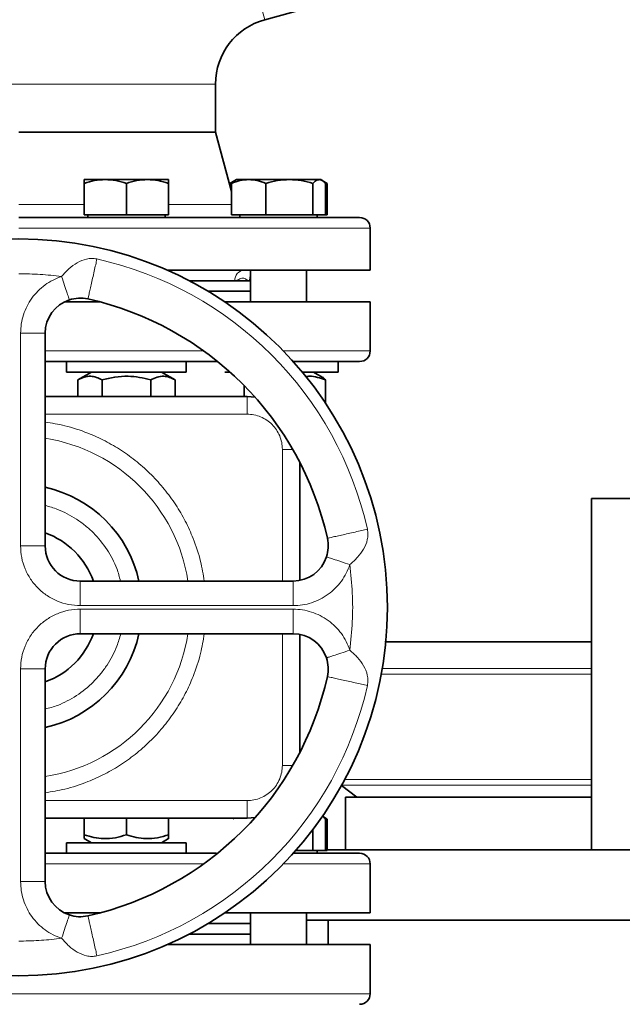
# Model space of a CAD drawing. Units: millimetres. Extents: x 412 to 4460, y 97 to 3271.
# Drawn here: x 3628 to 3799, y 2429 to 2709 of the extents above; entities that cross this region are included whole.
import ezdxf

# ---------------------------------------------------------------- set-up
doc = ezdxf.new("R2010")
doc.units = ezdxf.units.MM
doc.layers.add('AM_5', color=3, linetype='Continuous', lineweight=25)
doc.styles.get("Standard").update_dxf_attribs({"font": 'ISOCP.SHX'})
doc.dimstyles.new('AM_ISO$0', dxfattribs={"dimtxt": 3.5, "dimasz": 3.5, "dimexe": 1, "dimexo": 1, "dimgap": 1.5, "dimtad": 1, "dimdsep": 46, "dimtxsty": 'STANDARD', "dimcen": 0, "dimclrd": 256, "dimclre": 256, "dimclrt": 2, "dimadec": 0, "dimazin": 2, "dimtp": 0.1, "dimtm": 0.1, "dimtfac": 0.71, "dimtdec": 3, "dimtmove": 0, "dimatfit": 3, "dimfxl": 1, "dimlwd": -1, "dimlwe": -1, "dimarcsym": 1})

# ---------------------------------------------------------------- blocks, each defined once
blk = doc.blocks.new('*D8')
at = {"layer": 'AM_5', "linetype": 'ByBlock', "transparency": 16777216}
for p, q in [((3459.66, 2275.27), (3459.66, 3161.91)), ((3494.66, 3160.91), (4320.66, 3160.91)), ((4355.66, 2473.74), (4355.66, 3161.91))]:
    blk.add_line(p, q, dxfattribs=at)
at = {"layer": 'AM_5', "transparency": 16777216}
for points in [[(3494.66, 3166.74), (3494.66, 3155.08), (3459.66, 3160.91)], [(4320.66, 3166.74), (4320.66, 3155.08), (4355.66, 3160.91)]]:
    blk.add_solid(points, dxfattribs=at)
at = {"layer": 'Defpoints', "color": 0, "transparency": 16777216}
for p in [(4355.66, 3160.91), (4355.66, 2472.74), (3459.66, 2274.27)]:
    blk.add_point(p, dxfattribs=at)
at = {"layer": 'AM_5', "color": 2, "transparency": 16777216, "insert": (3907.66, 3193.41), "char_height": 35, "attachment_point": 5}
blk.add_mtext('896', dxfattribs=at)

msp = doc.modelspace()

# ---------------------------------------------------------------- linework, layer by layer
at = {"color": 8, "linetype": 'Continuous', "lineweight": 18}
for p, q in [((3668.003, 2817.072), (3697.634, 2709.063)), ((3571.661, 2690.74), (3683.661, 2690.74)), ((3627.661, 2656.446), (3646.275, 2656.446)), ((3670.275, 2656.446), (3688.187, 2656.446)), ((3627.661, 2649.74), (3727.661, 2649.74)), ((3628.161, 2559.24), (3628.161, 2619.803)), ((3635.161, 2614.74), (3680.301, 2614.74)), ((3702.975, 2614.74), (3727.661, 2614.74)), ((3692.663, 2596.74), (3635.161, 2596.74)), ((3702.663, 2586.74), (3702.663, 2549.24)), ((3705.723, 2542.24), (3645.161, 2542.24)), ((3645.161, 2541.24), (3705.723, 2541.24)), ((3645.161, 2534.24), (3645.161, 2541.24)), ((3702.663, 2534.24), (3702.663, 2496.74)), ((3628.161, 2463.678), (3628.161, 2524.24)), ((3731.101, 2524.382), (3790.661, 2524.382)), ((3730.812, 2522.74), (3790.661, 2522.74)), ((3790.661, 2492.74), (3720.398, 2492.74)), ((3790.661, 2491.098), (3719.424, 2491.098)), ((3692.663, 2486.74), (3635.161, 2486.74)), ((3680.301, 2468.74), (3635.161, 2468.74)), ((3727.661, 2468.74), (3702.975, 2468.74)), ((3628.272, 2446.742), (3627.661, 2446.74)), ((3727.661, 2431.74), (3527.661, 2431.74))]:
    msp.add_line(p, q, dxfattribs=at)
at = {"color": 7, "linetype": 'Continuous', "lineweight": 35}
for p, q in [((3697.634, 2709.063), (3794.964, 2735.764)), ((3683.661, 2677), (3683.661, 2690.74)), ((3627.661, 2677), (3683.661, 2677)), ((3688.187, 2660.108), (3683.661, 2677)), ((3652.275, 2663.54), (3646.275, 2663.54)), ((3664.275, 2663.54), (3652.275, 2663.54)), ((3670.275, 2663.54), (3664.275, 2663.54)), ((3689.14, 2663.291), (3687.715, 2662.468)), ((3689.571, 2663.54), (3689.14, 2663.291)), ((3693.086, 2663.54), (3689.571, 2663.54)), ((3704.677, 2663.54), (3693.086, 2663.54)), ((3713.162, 2663.54), (3704.677, 2663.54)), ((3713.571, 2663.54), (3713.162, 2663.54)), ((3714.003, 2663.291), (3713.571, 2663.54)), ((3715.428, 2662.468), (3714.03, 2663.275)), ((3646.275, 2653.54), (3646.275, 2662.468)), ((3658.275, 2662.468), (3658.275, 2653.54)), ((3670.275, 2653.54), (3670.275, 2662.468)), ((3687.715, 2662.468), (3688.7, 2662.92)), ((3687.715, 2661.87), (3687.715, 2662.468)), ((3688.187, 2653.54), (3688.187, 2662.468)), ((3697.985, 2653.54), (3697.985, 2662.468)), ((3711.369, 2662.468), (3711.369, 2653.54)), ((3714.449, 2662.914), (3715.428, 2662.468)), ((3714.955, 2653.54), (3714.955, 2662.468)), ((3715.428, 2662.468), (3715.428, 2653.54)), ((3646.275, 2653.54), (3658.275, 2653.54)), ((3647.275, 2653.54), (3647.275, 2652.74)), ((3658.275, 2653.54), (3670.275, 2653.54)), ((3669.275, 2652.74), (3669.275, 2653.54)), ((3688.187, 2653.54), (3697.985, 2653.54)), ((3690.571, 2653.54), (3690.571, 2652.74)), ((3697.985, 2653.54), (3711.369, 2653.54)), ((3711.369, 2653.54), (3714.955, 2653.54)), ((3712.571, 2652.74), (3712.571, 2653.54)), ((3714.955, 2653.54), (3715.428, 2653.54)), ((3727.661, 2637.74), (3727.661, 2649.74)), ((3669.913, 2637.74), (3727.661, 2637.74)), ((3693.571, 2637.74), (3693.571, 2628.74)), ((3709.571, 2628.74), (3709.571, 2637.74)), ((3693.571, 2634.74), (3676.161, 2634.74)), ((3689.123, 2634.74), (3676.161, 2634.74)), ((3689.123, 2634.74), (3693.295, 2634.74)), ((3693.571, 2634.74), (3693.295, 2634.74)), ((3681.524, 2631.74), (3693.571, 2631.74)), ((3640.675, 2628.74), (3650.704, 2628.74)), ((3650.275, 2628.853), (3650.275, 2628.74)), ((3686.246, 2628.74), (3727.661, 2628.74)), ((3727.661, 2614.74), (3727.661, 2628.74)), ((3635.161, 2619.803), (3635.161, 2559.24)), ((3641.275, 2611.74), (3641.275, 2608.74)), ((3641.275, 2611.74), (3675.275, 2611.74)), ((3675.275, 2608.74), (3675.275, 2611.74)), ((3705.771, 2611.74), (3718.571, 2611.74)), ((3718.571, 2608.74), (3718.571, 2611.74)), ((3641.275, 2608.74), (3675.275, 2608.74)), ((3648.325, 2608.74), (3644.419, 2606.485)), ((3672.132, 2606.485), (3668.225, 2608.74)), ((3686.341, 2608.74), (3687.752, 2608.74)), ((3708.359, 2608.74), (3718.571, 2608.74)), ((3713.998, 2607.31), (3711.521, 2608.74)), ((3644.419, 2606.485), (3644.419, 2601.74)), ((3651.347, 2601.74), (3651.347, 2606.485)), ((3665.204, 2601.74), (3665.204, 2606.485)), ((3672.132, 2601.74), (3672.132, 2606.485)), ((3691.773, 2604.903), (3691.773, 2601.74)), ((3714.955, 2599.886), (3714.955, 2606.485)), ((3635.161, 2601.74), (3692.663, 2601.74)), ((3692.663, 2601.74), (3694.891, 2601.574)), ((3707.663, 2582.967), (3707.663, 2549.43)), ((3790.661, 2572.74), (3790.661, 2472.74)), ((3790.661, 2572.74), (3860.661, 2572.74)), ((3645.161, 2549.24), (3705.723, 2549.24)), ((3645.161, 2534.24), (3705.723, 2534.24)), ((3707.663, 2534.05), (3707.663, 2500.513)), ((3790.65, 2531.918), (3731.801, 2531.918)), ((3635.161, 2524.24), (3635.161, 2463.678)), ((3719.486, 2491.051), (3723.879, 2487.74)), ((3720.661, 2487.74), (3720.661, 2472.74)), ((3720.661, 2487.74), (3790.661, 2487.74)), ((3635.161, 2481.74), (3692.663, 2481.74)), ((3646.275, 2481.74), (3646.275, 2476.995)), ((3658.275, 2476.995), (3658.275, 2481.74)), ((3670.275, 2481.74), (3670.275, 2476.995)), ((3688.543, 2481.584), (3689.026, 2481.74)), ((3694.891, 2481.907), (3692.663, 2481.74)), ((3715.428, 2481.468), (3714.053, 2482.262)), ((3714.449, 2481.914), (3715.428, 2481.468)), ((3714.955, 2472.54), (3714.955, 2481.468)), ((3715.428, 2481.468), (3715.428, 2472.54)), ((3711.369, 2478.541), (3711.369, 2472.54)), ((3646.259, 2475.933), (3648.325, 2474.74)), ((3668.225, 2474.74), (3670.292, 2475.933)), ((3641.275, 2474.74), (3641.275, 2471.74)), ((3675.275, 2474.74), (3641.275, 2474.74)), ((3675.275, 2471.74), (3675.275, 2474.74)), ((3706.481, 2472.54), (3711.369, 2472.54)), ((3711.369, 2472.54), (3714.955, 2472.54)), ((3712.571, 2471.74), (3712.571, 2472.54)), ((3714.955, 2472.54), (3715.428, 2472.54)), ((3715.428, 2472.74), (3969.894, 2472.74)), ((3675.275, 2471.74), (3641.275, 2471.74)), ((3727.661, 2454.74), (3727.661, 2468.74)), ((3640.675, 2454.74), (3650.704, 2454.74)), ((3650.275, 2454.74), (3650.275, 2454.628)), ((3686.246, 2454.74), (3727.661, 2454.74)), ((3693.571, 2454.74), (3693.571, 2445.74)), ((3709.571, 2445.74), (3709.571, 2454.74)), ((3681.524, 2451.74), (3693.571, 2451.74)), ((3709.571, 2452.74), (3715.661, 2452.74)), ((3715.661, 2452.74), (3715.661, 2445.74)), ((3715.661, 2452.74), (3975.75, 2452.74)), ((3693.571, 2448.74), (3676.161, 2448.74)), ((3669.913, 2445.74), (3727.661, 2445.74)), ((3727.661, 2431.74), (3727.661, 2445.74))]:
    msp.add_line(p, q, dxfattribs=at)
msp.add_circle((3627.661, 2541.74), 104.887, dxfattribs=at)
for centre, radius, start, end in [((3702.661, 2690.74), 131, 105.34083, 180), ((3702.661, 2690.74), 19, 105.34083, 180), ((3724.661, 2649.74), 3, 0, 90), ((3627.661, 2541.74), 90, 12.63561, 77.3644), ((3645.161, 2619.803), 10, 108.17963, 180), ((3724.661, 2614.74), 3, 270, 0), ((3627.661, 2541.74), 35, 12.37363, 77.62637), ((3627.661, 2541.74), 22.5, 19.47122, 70.52878), ((3645.161, 2559.24), 10, 180.00014, 270), ((3705.723, 2559.24), 10, 270, 341.82081), ((3627.661, 2541.74), 22.5, 289.47122, 340.52878), ((3645.161, 2524.24), 10, 90, 180.00001), ((3627.661, 2541.74), 35, 282.37363, 347.62637), ((3705.723, 2524.24), 10, 18.17963, 90), ((3627.661, 2541.74), 90, 282.63561, 347.3644), ((3724.661, 2468.74), 3, 0, 90), ((3645.161, 2463.678), 10, 180, 251.82081), ((3724.661, 2431.74), 3, 270, 0)]:
    msp.add_arc(centre, radius, start, end, dxfattribs=at)
at = {"color": 8, "linetype": 'Continuous', "lineweight": 18}
for centre, radius, start, end in [((3627.661, 2541.74), 101.667, 12.63563, 77.36436), ((3691.97, 2634.895), 2.85, 93.4978, 183.11531), ((3696.418, 2634.744), 3.123, 155.73111, 180.06337), ((3627.661, 2541.74), 48.729, 8.85372, 81.14628), ((3627.661, 2541.74), 48.729, 278.85372, 351.14628), ((3627.661, 2541.74), 101.667, 282.63563, 347.36435)]:
    msp.add_arc(centre, radius, start, end, dxfattribs=at)
at = {"color": 7, "linetype": 'Continuous', "lineweight": 35}
for points, knots in [([(3646.275, 2662.468), (3647.25, 2662.768), (3649.217, 2663.372), (3651.25, 2663.484), (3652.275, 2663.54)], [0, 0, 0, 0, 0.495458, 1, 1, 1, 1]), ([(3646.275, 2663.54), (3646.275, 2663.486), (3646.275, 2663.377), (3646.275, 2662.773), (3646.275, 2662.468)], [0, 0, 0, 0, 0.49451073, 1, 1, 1, 1]), ([(3652.275, 2663.54), (3653.281, 2663.486), (3655.314, 2663.377), (3657.281, 2662.773), (3658.275, 2662.468)], [0, 0, 0, 0, 0.4945107, 1, 1, 1, 1]), ([(3658.275, 2662.468), (3659.25, 2662.768), (3661.217, 2663.372), (3663.25, 2663.484), (3664.275, 2663.54)], [0, 0, 0, 0, 0.495458, 1, 1, 1, 1]), ([(3664.275, 2663.54), (3665.281, 2663.486), (3667.314, 2663.377), (3669.281, 2662.773), (3670.275, 2662.468)], [0, 0, 0, 0, 0.4945107, 1, 1, 1, 1]), ([(3670.275, 2662.468), (3670.275, 2662.768), (3670.275, 2663.372), (3670.275, 2663.484), (3670.275, 2663.54)], [0, 0, 0, 0, 0.49545796, 1, 1, 1, 1]), ([(3688.187, 2662.468), (3688.982, 2662.768), (3690.588, 2663.372), (3692.248, 2663.484), (3693.086, 2663.54)], [0, 0, 0, 0, 0.495458, 1, 1, 1, 1]), ([(3689.148, 2663.277), (3689.126, 2663.271), (3688.799, 2663.174), (3688.483, 2662.809), (3688.187, 2662.468)], [0, 0, 0, 0, 0.0653845, 1, 1, 1, 1]), ([(3693.086, 2663.54), (3693.907, 2663.486), (3695.567, 2663.377), (3697.173, 2662.773), (3697.985, 2662.468)], [0, 0, 0, 0, 0.4945107, 1, 1, 1, 1]), ([(3697.985, 2662.468), (3699.072, 2662.768), (3701.265, 2663.372), (3703.533, 2663.484), (3704.677, 2663.54)], [0, 0, 0, 0, 0.49545796, 1, 1, 1, 1]), ([(3704.677, 2663.54), (3705.798, 2663.486), (3708.066, 2663.377), (3710.26, 2662.773), (3711.369, 2662.468)], [0, 0, 0, 0, 0.4945107, 1, 1, 1, 1]), ([(3711.369, 2662.468), (3711.66, 2662.768), (3712.248, 2663.372), (3712.856, 2663.484), (3713.162, 2663.54)], [0, 0, 0, 0, 0.495458, 1, 1, 1, 1]), ([(3713.162, 2663.54), (3713.463, 2663.486), (3714.07, 2663.377), (3714.658, 2662.773), (3714.955, 2662.468)], [0, 0, 0, 0, 0.4945107, 1, 1, 1, 1]), ([(3724.661, 2652.74), (3724.585, 2652.74), (3724.431, 2652.74), (3723.157, 2652.74), (3721.044, 2652.74), (3717.973, 2652.74), (3713.948, 2652.74), (3708.972, 2652.74), (3703.09, 2652.74), (3696.373, 2652.74), (3688.922, 2652.74), (3680.862, 2652.74), (3672.334, 2652.74), (3663.486, 2652.74), (3654.469, 2652.74), (3645.425, 2652.74), (3636.486, 2652.74), (3630.57, 2652.74), (3627.661, 2652.74)], [0, 0, 0, 0, 0.0572842, 0.1164967, 0.1774682, 0.2399875, 0.3038025, 0.3686252, 0.4341374, 0.5, 0.5658626, 0.6313748, 0.6961975, 0.7600125, 0.8225318, 0.8835033, 0.9427158, 1, 1, 1, 1]), ([(3642.041, 2629.303), (3642.915, 2629.526), (3644.662, 2629.97), (3646.453, 2629.697), (3647.348, 2629.56)], [0, 0, 0, 0, 0.5001404, 1, 1, 1, 1]), ([(3635.161, 2611.74), (3635.831, 2611.74), (3639.673, 2611.74), (3646.616, 2611.74), (3655.866, 2611.74), (3664.851, 2611.74), (3673.439, 2611.74), (3679.846, 2611.74), (3683.178, 2611.74), (3683.98, 2611.74)], [0, 0, 0, 0, 0.0382484, 0.2191339, 0.4000049, 0.5808776, 0.7617504, 0.9426231, 1, 1, 1, 1]), ([(3705.537, 2611.74), (3706.481, 2611.74), (3709.352, 2611.74), (3713.323, 2611.74), (3717.429, 2611.74), (3720.636, 2611.74), (3722.94, 2611.74), (3724.391, 2611.74), (3724.571, 2611.74), (3724.66, 2611.74)], [0, 0, 0, 0, 0.0755337, 0.2296293, 0.3837249, 0.5378204, 0.691916, 0.8460116, 1, 1, 1, 1]), ([(3644.419, 2606.485), (3645.02, 2606.794), (3646.236, 2607.42), (3648.037, 2607.649), (3649.759, 2607.313), (3650.815, 2606.762), (3651.347, 2606.485)], [0, 0, 0, 0, 0.2646136, 0.5349658, 0.7653524, 1, 1, 1, 1]), ([(3651.347, 2606.485), (3652.55, 2606.794), (3654.981, 2607.42), (3658.584, 2607.649), (3662.027, 2607.313), (3664.138, 2606.762), (3665.204, 2606.485)], [0, 0, 0, 0, 0.2646136, 0.5349658, 0.7653524, 1, 1, 1, 1]), ([(3665.204, 2606.485), (3665.805, 2606.794), (3667.021, 2607.42), (3668.822, 2607.649), (3670.544, 2607.313), (3671.599, 2606.762), (3672.132, 2606.485)], [0, 0, 0, 0, 0.2646136, 0.5349658, 0.7653524, 1, 1, 1, 1]), ([(3709.403, 2607.457), (3709.737, 2607.499), (3710.832, 2607.636), (3712.71, 2607.292), (3714.203, 2606.755), (3714.955, 2606.485)], [0, 0, 0, 0, 0.1784133, 0.5854427, 1, 1, 1, 1]), ([(3714.955, 2606.485), (3714.646, 2606.849), (3714.329, 2607.222), (3714.002, 2607.303), (3713.995, 2607.305)], [0, 0, 0, 0, 0.9780944, 1, 1, 1, 1]), ([(3715.481, 2561.428), (3715.619, 2560.516), (3715.89, 2558.725), (3715.443, 2556.978), (3715.224, 2556.12)], [0, 0, 0, 0, 0.5086853, 1, 1, 1, 1]), ([(3715.224, 2527.36), (3715.446, 2526.486), (3715.891, 2524.739), (3715.618, 2522.948), (3715.481, 2522.053)], [0, 0, 0, 0, 0.5001403, 1, 1, 1, 1]), ([(3713.995, 2482.277), (3714.016, 2482.271), (3714.343, 2482.174), (3714.66, 2481.809), (3714.955, 2481.468)], [0, 0, 0, 0, 0.0653845, 1, 1, 1, 1]), ([(3658.275, 2476.995), (3657.234, 2476.686), (3655.128, 2476.06), (3652.008, 2475.831), (3649.026, 2476.167), (3647.198, 2476.718), (3646.275, 2476.995)], [0, 0, 0, 0, 0.26461361, 0.53496576, 0.76535242, 1, 1, 1, 1]), ([(3646.275, 2476.995), (3646.275, 2476.674), (3646.275, 2476.066), (3646.275, 2475.995), (3646.275, 2475.962)], [0, 0, 0, 0, 0.52927173, 1, 1, 1, 1]), ([(3670.275, 2476.995), (3669.234, 2476.686), (3667.128, 2476.06), (3664.008, 2475.831), (3661.026, 2476.167), (3659.198, 2476.718), (3658.275, 2476.995)], [0, 0, 0, 0, 0.2646136, 0.5349658, 0.7653524, 1, 1, 1, 1]), ([(3670.275, 2475.962), (3670.275, 2475.95), (3670.275, 2475.855), (3670.275, 2476.2), (3670.275, 2476.729), (3670.275, 2476.995)], [0, 0, 0, 0, 0.0700097, 0.5307443, 1, 1, 1, 1]), ([(3683.963, 2471.74), (3683.169, 2471.74), (3679.845, 2471.74), (3673.447, 2471.74), (3664.86, 2471.74), (3655.875, 2471.74), (3646.626, 2471.74), (3639.68, 2471.74), (3635.835, 2471.74), (3635.161, 2471.74)], [0, 0, 0, 0, 0.056814, 0.2377596, 0.4187054, 0.5996509, 0.7805949, 0.9615205, 1, 1, 1, 1]), ([(3724.661, 2471.74), (3724.571, 2471.74), (3724.392, 2471.74), (3722.942, 2471.74), (3720.639, 2471.74), (3717.433, 2471.74), (3713.326, 2471.74), (3709.381, 2471.74), (3706.539, 2471.74), (3705.622, 2471.74)], [0, 0, 0, 0, 0.154416, 0.3088321, 0.4632481, 0.6176642, 0.7720802, 0.9264962, 1, 1, 1, 1]), ([(3647.348, 2453.92), (3646.453, 2453.783), (3644.662, 2453.51), (3642.915, 2453.954), (3642.041, 2454.177)], [0, 0, 0, 0, 0.4998531, 1, 1, 1, 1])]:
    msp.add_open_spline(points, degree=3, knots=knots, dxfattribs=at)
at = {"color": 8, "linetype": 'Continuous', "lineweight": 18}
for points, knots in [([(3639.857, 2635.954), (3640.528, 2636.71), (3641.871, 2638.222), (3644.235, 2639.974), (3646.444, 2640.902), (3648.398, 2641.171), (3649.4, 2641.02), (3649.9, 2640.944)], [0, 0, 0, 0, 0.2500825, 0.5002007, 0.75001, 0.8750968, 1, 1, 1, 1]), ([(3627.661, 2636.74), (3629.7, 2636.707), (3633.778, 2636.642), (3637.831, 2636.183), (3639.857, 2635.954)], [0, 0, 0, 0, 0.5001053, 1, 1, 1, 1]), ([(3628.161, 2619.803), (3628.201, 2620.69), (3628.282, 2622.466), (3628.927, 2625.065), (3629.941, 2627.534), (3631.336, 2629.814), (3633.067, 2631.85), (3635.097, 2633.584), (3637.364, 2635.008), (3639.026, 2635.639), (3639.857, 2635.954)], [0, 0, 0, 0, 0.1249872, 0.25, 0.3750002, 0.5, 0.6249997, 0.75, 0.8750127, 1, 1, 1, 1]), ([(3693.295, 2634.74), (3693.005, 2634.846), (3692.427, 2635.056), (3691.431, 2635.725), (3690.344, 2635.064), (3689.531, 2634.848), (3689.123, 2634.74)], [0, 0, 0, 0, 0.2494412, 0.4973296, 0.7478327, 1, 1, 1, 1]), ([(3702.663, 2586.74), (3702.626, 2587.388), (3702.552, 2588.697), (3701.958, 2590.592), (3701.029, 2592.337), (3699.778, 2593.855), (3698.26, 2595.106), (3696.515, 2596.035), (3694.62, 2596.63), (3693.311, 2596.704), (3692.663, 2596.74)], [0, 0, 0, 0, 0.1237874, 0.25, 0.3762126, 0.5, 0.6237874, 0.75, 0.8762126, 1, 1, 1, 1]), ([(3635.161, 2594.512), (3637.031, 2594.21), (3641.173, 2593.54), (3646.876, 2591.631), (3652.247, 2589.201), (3656.94, 2586.455), (3661.363, 2583.229), (3665.456, 2579.536), (3669.15, 2575.443), (3672.375, 2571.02), (3675.122, 2566.327), (3677.552, 2560.955), (3679.461, 2555.252), (3680.13, 2551.111), (3680.433, 2549.24)], [0, 0, 0, 0, 0.0826331, 0.1829556, 0.2613785, 0.339809, 0.4199006, 0.5, 0.5800916, 0.660191, 0.7386138, 0.8170444, 0.9173601, 1, 1, 1, 1]), ([(3705.412, 2586.74), (3705.142, 2586.74), (3704.348, 2586.74), (3703.333, 2586.74), (3702.663, 2586.74)], [0, 0, 0, 0, 0.3401169, 1, 1, 1, 1]), ([(3635.161, 2570.778), (3636.353, 2570.429), (3638.517, 2569.795), (3641.483, 2568.419), (3644.124, 2566.883), (3646.61, 2565.067), (3649.675, 2562.302), (3652.29, 2559.093), (3654.334, 2555.561), (3655.735, 2552.614), (3656.276, 2550.436), (3656.573, 2549.24)], [0, 0, 0, 0, 0.1167204, 0.2117141, 0.3066913, 0.4037063, 0.5007044, 0.6944579, 0.7894516, 0.8844288, 1, 1, 1, 1]), ([(3726.865, 2563.98), (3726.341, 2563.862), (3725.292, 2563.627), (3723.373, 2563.197), (3721.394, 2562.753), (3719.484, 2562.325), (3717.806, 2561.949), (3716.507, 2561.658), (3715.645, 2561.464), (3715.536, 2561.44), (3715.481, 2561.428)], [0, 0, 0, 0, 0.125, 0.25, 0.3750001, 0.5000001, 0.6250001, 0.7500001, 0.8750001, 1, 1, 1, 1]), ([(3726.865, 2563.98), (3726.94, 2563.479), (3727.091, 2562.477), (3726.823, 2560.523), (3725.894, 2558.314), (3724.142, 2555.951), (3722.63, 2554.608), (3721.875, 2553.936)], [0, 0, 0, 0, 0.1248933, 0.2499893, 0.4998055, 0.7499172, 1, 1, 1, 1]), ([(3645.161, 2542.24), (3644.048, 2542.303), (3641.823, 2542.43), (3638.613, 2543.441), (3635.655, 2545.012), (3633.063, 2547.142), (3630.933, 2549.734), (3629.361, 2552.693), (3628.351, 2555.902), (3628.224, 2558.128), (3628.161, 2559.24)], [0, 0, 0, 0, 0.1249961, 0.2500013, 0.3750017, 0.5000014, 0.6250012, 0.7500018, 0.8750071, 1, 1, 1, 1]), ([(3721.875, 2553.936), (3721.559, 2553.105), (3720.929, 2551.443), (3719.505, 2549.176), (3717.771, 2547.146), (3715.734, 2545.415), (3713.455, 2544.02), (3710.985, 2543.007), (3708.387, 2542.361), (3706.611, 2542.28), (3705.723, 2542.24)], [0, 0, 0, 0, 0.1249881, 0.2500008, 0.3750009, 0.5000006, 0.6250002, 0.7500003, 0.875013, 1, 1, 1, 1]), ([(3721.875, 2553.936), (3722.154, 2551.233), (3722.713, 2545.825), (3722.713, 2537.655), (3722.154, 2532.248), (3721.875, 2529.544)], [0, 0, 0, 0, 0.3333493, 0.666666, 1, 1, 1, 1]), ([(3645.161, 2541.24), (3644.048, 2541.177), (3641.823, 2541.05), (3638.613, 2540.039), (3635.655, 2538.468), (3633.063, 2536.338), (3630.933, 2533.746), (3629.361, 2530.788), (3628.351, 2527.578), (3628.224, 2525.353), (3628.161, 2524.24)], [0, 0, 0, 0, 0.1249931, 0.24999869, 0.37499947, 0.49999954, 0.62499949, 0.75000006, 0.87500551, 1, 1, 1, 1]), ([(3705.723, 2541.24), (3706.611, 2541.2), (3708.387, 2541.119), (3710.985, 2540.473), (3713.455, 2539.46), (3715.734, 2538.065), (3717.771, 2536.334), (3719.505, 2534.304), (3720.929, 2532.037), (3721.559, 2530.375), (3721.875, 2529.544)], [0, 0, 0, 0, 0.1249872, 0.2499999, 0.3750002, 0.4999999, 0.6249997, 0.7499999, 0.8750127, 1, 1, 1, 1]), ([(3656.699, 2534.24), (3656.349, 2533.047), (3655.715, 2530.884), (3654.34, 2527.917), (3652.803, 2525.277), (3650.988, 2522.79), (3648.222, 2519.726), (3645.014, 2517.111), (3641.482, 2515.067), (3638.535, 2513.666), (3636.357, 2513.125), (3635.161, 2512.828)], [0, 0, 0, 0, 0.1167204, 0.2117141, 0.3066913, 0.4037063, 0.5007044, 0.6944579, 0.7894516, 0.8844288, 1, 1, 1, 1]), ([(3680.433, 2534.24), (3680.131, 2532.37), (3679.461, 2528.228), (3677.552, 2522.525), (3675.122, 2517.153), (3672.376, 2512.461), (3669.15, 2508.037), (3665.456, 2503.945), (3661.364, 2500.251), (3656.941, 2497.025), (3652.248, 2494.279), (3646.876, 2491.849), (3641.173, 2489.94), (3637.031, 2489.27), (3635.161, 2488.968)], [0, 0, 0, 0, 0.0826331, 0.1829556, 0.2613785, 0.339809, 0.4199006, 0.5, 0.5800915, 0.6601909, 0.7386138, 0.8170444, 0.9173601, 1, 1, 1, 1]), ([(3721.875, 2529.544), (3722.631, 2528.873), (3724.143, 2527.53), (3725.894, 2525.166), (3726.822, 2522.957), (3727.092, 2521.003), (3726.941, 2520.001), (3726.865, 2519.5)], [0, 0, 0, 0, 0.25008247, 0.50020058, 0.7500098, 0.87509659, 1, 1, 1, 1]), ([(3702.663, 2496.74), (3702.626, 2496.092), (3702.552, 2494.783), (3701.958, 2492.888), (3701.029, 2491.143), (3699.778, 2489.625), (3698.26, 2488.374), (3696.515, 2487.445), (3694.62, 2486.85), (3693.311, 2486.777), (3692.663, 2486.74)], [0, 0, 0, 0, 0.1237874, 0.25, 0.3762126, 0.5, 0.6237874, 0.75, 0.8762126, 1, 1, 1, 1]), ([(3702.663, 2496.74), (3703.333, 2496.74), (3704.345, 2496.74), (3705.136, 2496.74), (3705.404, 2496.74)], [0, 0, 0, 0, 0.66211152, 1, 1, 1, 1]), ([(3639.857, 2447.526), (3639.026, 2447.841), (3637.364, 2448.472), (3635.097, 2449.896), (3633.067, 2451.63), (3631.336, 2453.666), (3629.941, 2455.946), (3628.927, 2458.416), (3628.282, 2461.014), (3628.201, 2462.79), (3628.161, 2463.678)], [0, 0, 0, 0, 0.1249881, 0.2500008, 0.3750009, 0.5000005, 0.6250002, 0.7500003, 0.875013, 1, 1, 1, 1]), ([(3649.9, 2442.536), (3649.783, 2443.06), (3649.548, 2444.109), (3649.118, 2446.027), (3648.674, 2448.006), (3648.246, 2449.916), (3647.869, 2451.595), (3647.578, 2452.894), (3647.385, 2453.756), (3647.36, 2453.865), (3647.348, 2453.92)], [0, 0, 0, 0, 0.125, 0.25, 0.375, 0.5, 0.625, 0.75, 0.875, 1, 1, 1, 1]), ([(3639.857, 2447.526), (3637.932, 2447.307), (3634.082, 2446.868), (3630.208, 2446.784), (3628.272, 2446.742)], [0, 0, 0, 0, 0.50012225, 1, 1, 1, 1]), ([(3649.9, 2442.536), (3649.4, 2442.46), (3648.398, 2442.31), (3646.443, 2442.578), (3644.235, 2443.506), (3641.871, 2445.259), (3640.528, 2446.77), (3639.857, 2447.526)], [0, 0, 0, 0, 0.1248932, 0.2499891, 0.4998051, 0.7499166, 1, 1, 1, 1])]:
    msp.add_open_spline(points, degree=3, knots=knots, dxfattribs=at)
for points in [[(3649.9, 2640.944), (3649.783, 2640.42), (3649.548, 2639.371), (3649.118, 2637.453), (3648.674, 2635.474), (3648.246, 2633.564), (3647.869, 2631.885), (3647.578, 2630.586), (3647.385, 2629.725), (3647.36, 2629.615), (3647.348, 2629.56)], [(3639.857, 2635.954), (3640.143, 2635.082), (3640.715, 2633.34), (3641.437, 2631.141), (3641.942, 2629.603), (3642.008, 2629.403), (3642.041, 2629.303)], [(3628.161, 2619.803), (3629.078, 2619.803), (3630.913, 2619.803), (3633.226, 2619.803), (3634.845, 2619.803), (3635.056, 2619.803), (3635.161, 2619.803)], [(3692.663, 2601.74), (3692.663, 2601.665), (3692.663, 2601.515), (3692.663, 2600.358), (3692.663, 2598.706), (3692.663, 2597.395), (3692.663, 2596.74)], [(3635.161, 2559.24), (3635.056, 2559.24), (3634.845, 2559.24), (3633.226, 2559.24), (3630.913, 2559.24), (3629.078, 2559.24), (3628.161, 2559.24)], [(3715.224, 2556.12), (3715.324, 2556.087), (3715.524, 2556.022), (3717.062, 2555.517), (3719.26, 2554.795), (3721.003, 2554.222), (3721.875, 2553.936)], [(3645.161, 2542.24), (3645.161, 2543.157), (3645.161, 2544.992), (3645.161, 2547.306), (3645.161, 2548.924), (3645.161, 2549.135), (3645.161, 2549.24)], [(3705.723, 2542.24), (3705.723, 2543.157), (3705.723, 2544.992), (3705.723, 2547.306), (3705.723, 2548.924), (3705.723, 2549.135), (3705.723, 2549.24)], [(3705.723, 2541.24), (3705.723, 2540.323), (3705.723, 2538.488), (3705.723, 2536.174), (3705.723, 2534.556), (3705.723, 2534.345), (3705.723, 2534.24)], [(3721.875, 2529.544), (3721.003, 2529.258), (3719.26, 2528.685), (3717.062, 2527.964), (3715.524, 2527.459), (3715.324, 2527.393), (3715.224, 2527.36)], [(3628.161, 2524.24), (3629.078, 2524.24), (3630.913, 2524.24), (3633.226, 2524.24), (3634.845, 2524.24), (3635.056, 2524.24), (3635.161, 2524.24)], [(3726.865, 2519.5), (3726.341, 2519.618), (3725.292, 2519.853), (3723.373, 2520.283), (3721.394, 2520.727), (3719.484, 2521.155), (3717.806, 2521.531), (3716.507, 2521.823), (3715.645, 2522.016), (3715.536, 2522.04), (3715.481, 2522.053)], [(3692.663, 2481.74), (3692.663, 2481.815), (3692.663, 2481.966), (3692.663, 2483.122), (3692.663, 2484.775), (3692.663, 2486.085), (3692.663, 2486.74)], [(3628.161, 2463.678), (3629.078, 2463.678), (3630.913, 2463.678), (3633.226, 2463.678), (3634.845, 2463.678), (3635.056, 2463.678), (3635.161, 2463.678)], [(3642.041, 2454.177), (3642.008, 2454.077), (3641.942, 2453.877), (3641.437, 2452.339), (3640.715, 2450.141), (3640.143, 2448.398), (3639.857, 2447.526)]]:
    msp.add_open_spline(points, degree=3, dxfattribs=at)

# ---------------------------------------------------------------- dimensions: what is measured, and where the dimension line sits
at = {"layer": 'AM_5'}
dim = msp.add_linear_dim(base=(4355.661, 3160.91), p1=(3459.661, 2274.268), p2=(4355.661, 2472.74), dimstyle='AM_ISO$0', override={"dimtxt": 35, "dimasz": 35, "dimgap": 15, "dimpost": ''}, dxfattribs=at)
dim.commit()
dim.dimension.update_dxf_attribs({"geometry": '*D8', "text_midpoint": (3907.661, 3193.41)})

doc.saveas('drawing.dxf')
